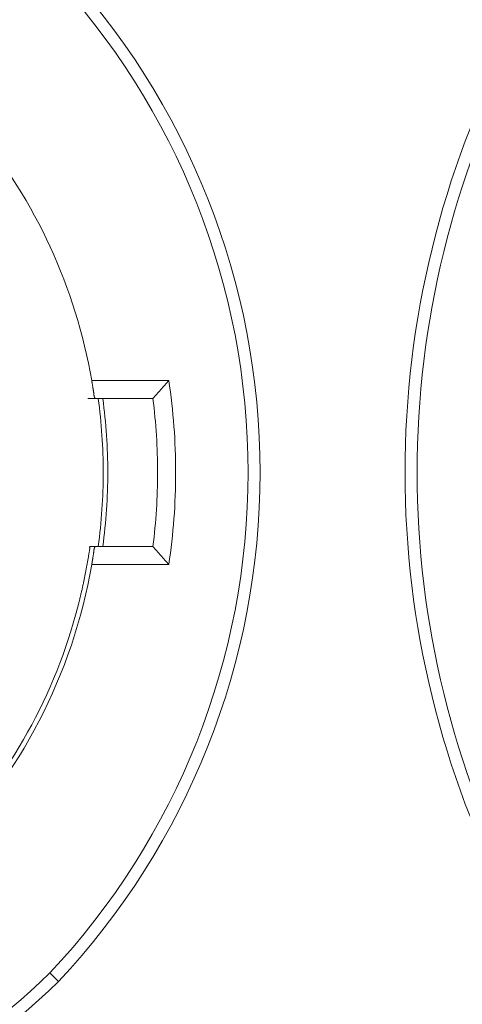
# Model space of a CAD drawing. Units: millimetres. Extents: x -1530 to 934, y -950 to 2025.
# Drawn here: x 721 to 729, y -383 to -366 of the extents above; entities that cross this region are included whole.
import ezdxf

# ---------------------------------------------------------------- set-up
doc = ezdxf.new("R2010")
doc.units = ezdxf.units.MM
doc.layers.get('0').update_dxf_attribs({"lineweight": 5})

# ---------------------------------------------------------------- blocks, each defined once
blk = doc.blocks.new('Gruppe-47-1')
at = {"color": 7, "linetype": 'Continuous'}
for p, q in [((1450.05, -289.694), (1451.326, -289.694)), ((1449.984, -289.994), (1451.064, -289.994)), ((1450.023, -292.444), (1451.064, -292.444)), ((1451.326, -292.744), (1450.05, -292.744)), ((1449.498, -299.649), (1449.355, -299.509))]:
    blk.add_line(p, q, dxfattribs=at)
at = {"color": 7, "linetype": 'Continuous', "flags": 128}
for points in [[(1449.498, -282.789, 0.301936), (1436.669, -280.341, 0.301936), (1429.44, -291.219, 0.301936), (1436.669, -302.097, 0.301936), (1449.498, -299.649)], [(1449.355, -282.929, 0.301888), (1436.744, -280.526, 0.301888), (1429.64, -291.219, 0.301888), (1436.744, -301.912, 0.301888), (1449.355, -299.509)], [(1449.498, -299.649, 0.191042), (1452.84, -291.219, 0.191042), (1449.498, -282.789)], [(1450.05, -289.694, 0.130649), (1448.129, -285.521, 0.130649), (1444.39, -282.852)], [(1449.355, -299.509, 0.190955), (1452.64, -291.219, 0.190955), (1449.355, -282.929)], [(1457.003, -284.016, 0.120566), (1455.24, -291.219, 0.120566), (1457.003, -298.422)], [(1457.178, -284.113, 0.12048), (1455.44, -291.219, 0.12048), (1457.178, -298.325)], [(1451.064, -289.994, 0.001636), (1451.196, -289.845, 0.001636), (1451.326, -289.694)], [(1451.326, -292.744, 0.037536), (1451.44, -291.219, 0.037536), (1451.326, -289.694)], [(1450.157, -292.444, 0.034179), (1450.24, -291.218, 0.034179), (1450.156, -289.992)], [(1450.232, -292.446, 0.033902), (1450.315, -291.219, 0.033902), (1450.232, -289.993)], [(1451.064, -292.444, 0.031024), (1451.14, -291.219, 0.031024), (1451.064, -289.994)], [(1451.326, -292.744, 0.001636), (1451.196, -292.594, 0.001636), (1451.064, -292.444)], [(1442.765, -300.028, 0.154712), (1447.562, -297.541, 0.154712), (1450.05, -292.744)], [(1447.663, -297.326, 0.063391), (1448.988, -295.522, 0.063391), (1449.819, -293.444)]]:
    blk.add_lwpolyline(points, format="xyb", dxfattribs=at)
at = {"color": 7, "linetype": 'Continuous'}
for points in [[(1450.095, -289.994), (1450.104, -289.994), (1450.088, -289.954), (1450.085, -289.91), (1450.071, -289.825), (1450.056, -289.732), (1450.05, -289.694)], [(1450.023, -292.444), (1450.013, -292.444), (1450.018, -292.484), (1450.012, -292.51), (1450.01, -292.519)], [(1450.05, -292.744), (1450.056, -292.707), (1450.071, -292.614), (1450.085, -292.528), (1450.088, -292.484), (1450.104, -292.444), (1450.095, -292.444)], [(1450.01, -292.519), (1449.973, -292.752), (1449.878, -293.215), (1449.819, -293.444)]]:
    blk.add_open_spline(points, degree=2, dxfattribs=at)
blk = doc.blocks.new('Gruppe-57-1')
blk.add_blockref('Gruppe-47-1', (0, 0))
blk = doc.blocks.new('Gruppe-66-1')
blk.add_blockref('Gruppe-57-1', (0, 0))

msp = doc.modelspace()

# ---------------------------------------------------------------- block references
msp.add_blockref('Gruppe-66-1', (-727.5, -82.5))

doc.saveas('drawing.dxf')
